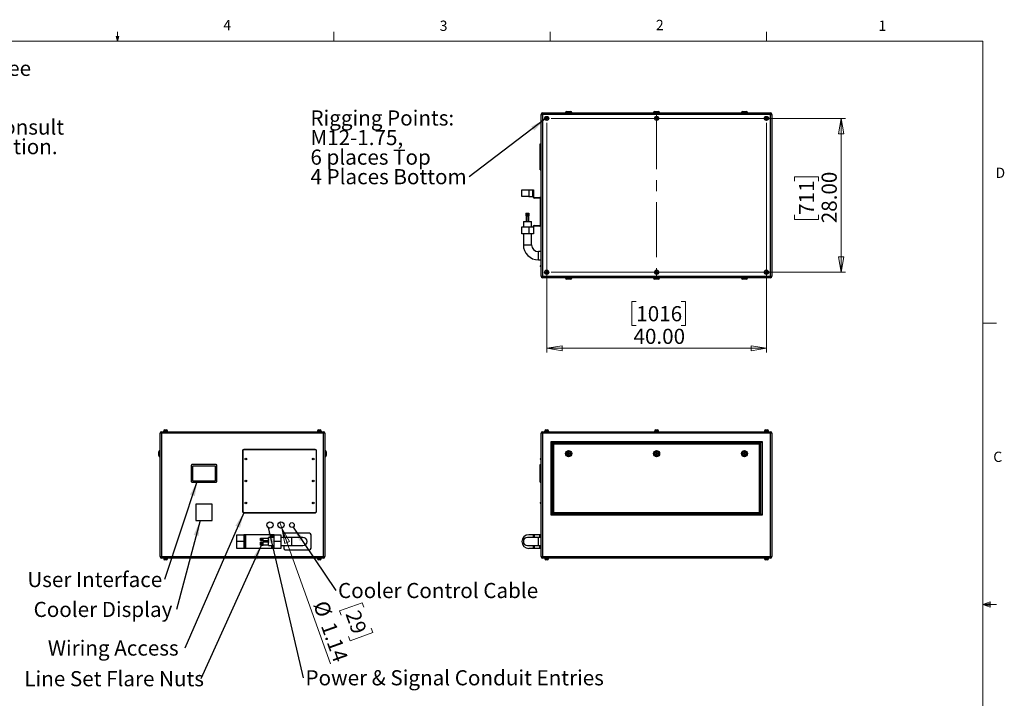
# Model space of a CAD drawing. Units: inches. Extents: x 0.4 to 16.6, y 0.2 to 10.8.
# Drawn here: x 7.6 to 16.6, y 4.7 to 10.8 of the extents above; entities that cross this region are included whole.
import ezdxf

# ---------------------------------------------------------------- set-up
doc = ezdxf.new("R2010")
doc.units = ezdxf.units.IN
doc.header["$MEASUREMENT"] = 0
doc.linetypes.add('CENTERX2', pattern=[0.8, 0.5, -0.1, 0.1, -0.1])
doc.styles.add('SLDTEXTSTYLE0', font='TXT', dxfattribs={"width": 0.75})
doc.dimstyles.new('SLDDIMSTYLE0', dxfattribs={"dimtxt": 0.137795, "dimasz": 0.14, "dimexe": 0, "dimexo": 0.0625, "dimgap": 0.034449, "dimtad": 1, "dimlfac": 20, "dimrnd": 1e-09, "dimzin": 4, "dimdsep": 46, "dimtxsty": 'SLDTEXTSTYLE0', "dimblk1": 'CLOSED', "dimblk2": 'CLOSED', "dimsah": 1, "dimcen": 0.09, "dimadec": 0, "dimazin": 1, "dimtfac": 1, "dimtofl": 0, "dimtmove": 0, "dimatfit": 3, "dimldrblk": 'CLOSED', "dimfxl": 0, "dimfrac": 2, "dimtolj": 1, "dimtzin": 12, "dimarcsym": 0})
doc.dimstyles.new('SLDDIMSTYLE1', dxfattribs={"dimtxt": 0.137795, "dimasz": 0.14, "dimexe": 0, "dimexo": 0.0625, "dimgap": 0.034449, "dimtad": 1, "dimlfac": 20, "dimrnd": 1e-09, "dimzin": 12, "dimdsep": 46, "dimtxsty": 'SLDTEXTSTYLE0', "dimblk1": 'NONE', "dimblk2": 'CLOSED', "dimsah": 1, "dimcen": 0, "dimadec": 0, "dimazin": 3, "dimtfac": 1, "dimtmove": 0, "dimatfit": 3, "dimldrblk": 'NONE', "dimfxl": 0, "dimfrac": 2, "dimtolj": 1, "dimtzin": 12, "dimarcsym": 0})
doc.dimstyles.new('SLDDIMSTYLE2', dxfattribs={"dimtxt": 0.18, "dimasz": 0.14, "dimexe": 0, "dimexo": 0.0625, "dimgap": 0, "dimtad": 0, "dimtih": 1, "dimtoh": 1, "dimdec": 0, "dimrnd": 1e-09, "dimzin": 0, "dimdsep": 46, "dimtxsty": 'Standard', "dimsah": 1, "dimcen": 0.09, "dimadec": 0, "dimazin": 0, "dimtfac": 0.14, "dimtdec": 0, "dimtofl": 0, "dimtmove": 0, "dimatfit": 3, "dimfxl": 0, "dimfrac": 2, "dimtolj": 1, "dimtzin": 0, "dimarcsym": 0})

# ---------------------------------------------------------------- blocks, each defined once
blk = doc.blocks.new('SW_NOTE_0')
at = {"color": 0, "linetype": 'Continuous', "lineweight": 0, "char_height": 0.137795, "attachment_point": 1, "style": 'SLDTEXTSTYLE0'}
for s, insert in [('For single-zone systems, see', (0, 0.1776)), ('ODU drawing 59.ODU.09', (0, -0.0005)), ('For multi-zone systems, consult', (0, -0.3569)), ('Tempest for ODU specification.', (0, -0.5351))]:
    blk.add_mtext(s, dxfattribs=dict(at, insert=insert))
blk = doc.blocks.new('_Closed')
at = {"color": 0, "linetype": 'ByBlock', "lineweight": -2}
for p, q in [((-1, 0.166667), (0, 0)), ((-1, 0.166667), (-1, -0.166667)), ((0, 0), (-1, -0.166667)), ((0, 0), (-1, 0))]:
    blk.add_line(p, q, dxfattribs=at)
blk = doc.blocks.new('_D_3')
at = {"color": 7, "linetype": 'Continuous', "lineweight": 0}
for p, q in [((9.9978, 6.2102), (9.9787, 6.2639)), ((9.9978, 6.2102), (10.4383, 4.9731)), ((10.7282, 5.5284), (10.5221, 5.455)), ((10.7423, 5.4889), (10.7282, 5.5284)), ((10.5221, 5.455), (10.5362, 5.4155)), ((10.8106, 5.297), (10.8247, 5.2575)), ((10.6186, 5.1841), (10.6045, 5.2237)), ((10.8247, 5.2575), (10.6186, 5.1841))]:
    blk.add_line(p, q, dxfattribs=at)
at = {"color": 7, "linetype": 'Continuous', "lineweight": 18, "xscale": 0.14, "yscale": 0.14, "rotation": 109.5989981257558}
blk.add_blockref('_Closed', (9.9978, 6.2102, -0.0875), dxfattribs=at)
at = {"color": 7, "linetype": 'Continuous', "lineweight": 18, "char_height": 0.1378, "attachment_point": 1, "rotation": 289.599, "style": 'SLDTEXTSTYLE0'}
for s, insert in [('%%c', (10.4106, 5.5621)), ('29', (10.7035, 5.4751)), ('1.14', (10.4803, 5.3664))]:
    blk.add_mtext(s, dxfattribs=dict(at, insert=insert))
blk = doc.blocks.new('_None')
blk = doc.blocks.new('SW_NOTE_0_5')
at = {"color": 0, "linetype": 'Continuous', "lineweight": 0, "insert": (-1.2469, 0.0684), "char_height": 0.137795, "attachment_point": 1, "style": 'SLDTEXTSTYLE0'}
blk.add_mtext('User Interface', dxfattribs=at)
blk = doc.blocks.new('SW_NOTE_0_6')
at = {"color": 0, "linetype": 'Continuous', "lineweight": 0, "insert": (-1.3013, 0.0694), "char_height": 0.137795, "attachment_point": 1, "style": 'SLDTEXTSTYLE0'}
blk.add_mtext('Cooler Display', dxfattribs=at)
blk = doc.blocks.new('SW_NOTE_0_7')
at = {"color": 0, "linetype": 'Continuous', "lineweight": 0, "insert": (-1.2467, 0.0692), "char_height": 0.137795, "attachment_point": 1, "style": 'SLDTEXTSTYLE0'}
blk.add_mtext('Wiring Access', dxfattribs=at)
blk = doc.blocks.new('SW_NOTE_0_8')
at = {"color": 0, "linetype": 'Continuous', "lineweight": 0, "insert": (0.0198, 0.0693), "char_height": 0.137795, "attachment_point": 1, "style": 'SLDTEXTSTYLE0'}
blk.add_mtext('Power & Signal Conduit Entries', dxfattribs=at)
blk = doc.blocks.new('SW_NOTE_0_9')
at = {"color": 0, "linetype": 'Continuous', "lineweight": 0, "insert": (-1.605, 0.0696), "char_height": 0.137795, "attachment_point": 1, "style": 'SLDTEXTSTYLE0'}
blk.add_mtext('Line Set Flare Nuts', dxfattribs=at)
blk = doc.blocks.new('SW_NOTE_0_10')
at = {"color": 0, "linetype": 'Continuous', "lineweight": 0, "insert": (0.0211, 0.0688), "char_height": 0.137795, "attachment_point": 1, "style": 'SLDTEXTSTYLE0'}
blk.add_mtext('Cooler Control Cable', dxfattribs=at)
blk = doc.blocks.new('_D_4')
at = {"color": 7, "linetype": 'Continuous', "lineweight": 0}
for p, q in [((12.4463, 9.9388), (15.1262, 9.9388)), ((15.0869, 9.9388), (15.0869, 8.5388)), ((14.6619, 9.3665), (14.6619, 9.4085)), ((14.6619, 9.4085), (14.8807, 9.4085)), ((14.8807, 9.4085), (14.8807, 9.3665)), ((14.6619, 9.0611), (14.6619, 9.0191)), ((14.8807, 9.0191), (14.8807, 9.0611)), ((14.6619, 9.0191), (14.8807, 9.0191)), ((12.4463, 8.5388), (15.1262, 8.5388))]:
    blk.add_line(p, q, dxfattribs=at)
at = {"color": 7, "linetype": 'Continuous', "lineweight": 18, "xscale": 0.14, "yscale": 0.14}
for p, rotation in [((15.0869, 9.9388), 89.9999999999998), ((15.0869, 8.5388), 269.9999999999998)]:
    blk.add_blockref('_Closed', p, dxfattribs=dict(at, rotation=rotation))
at = {"color": 7, "linetype": 'Continuous', "lineweight": 18, "char_height": 0.1378, "attachment_point": 1, "rotation": 90, "style": 'SLDTEXTSTYLE0'}
for s, insert in [('28.00', (14.9092, 8.9847)), ('711', (14.7031, 9.0611))]:
    blk.add_mtext(s, dxfattribs=dict(at, insert=insert))
blk = doc.blocks.new('_D_5')
at = {"color": 7, "linetype": 'Continuous', "lineweight": 0}
for p, q in [((12.4069, 9.8995), (12.4069, 7.807)), ((14.4069, 9.8995), (14.4069, 7.807)), ((13.2224, 8.2713), (13.1805, 8.2713)), ((13.1805, 8.2713), (13.1805, 8.0526)), ((13.6297, 8.2713), (13.6717, 8.2713)), ((13.6717, 8.2713), (13.6717, 8.0526)), ((13.1805, 8.0526), (13.2224, 8.0526)), ((13.6717, 8.0526), (13.6297, 8.0526)), ((12.4069, 7.8464), (14.4069, 7.8464))]:
    blk.add_line(p, q, dxfattribs=at)
at = {"color": 7, "linetype": 'Continuous', "lineweight": 18, "xscale": 0.14, "yscale": 0.14}
for p, rotation in [((12.4069, 7.8464), 179.9999999999998), ((14.4069, 7.8464), 359.9999999999998)]:
    blk.add_blockref('_Closed', p, dxfattribs=dict(at, rotation=rotation))
at = {"color": 7, "linetype": 'Continuous', "lineweight": 18, "char_height": 0.1378, "attachment_point": 1, "style": 'SLDTEXTSTYLE0'}
for s, insert in [('1016', (13.2224, 8.2302)), ('40.00', (13.197, 8.024))]:
    blk.add_mtext(s, dxfattribs=dict(at, insert=insert))
blk = doc.blocks.new('SW_NOTE_0_11')
at = {"color": 0, "linetype": 'Continuous', "lineweight": 0, "attachment_point": 1, "style": 'SLDTEXTSTYLE0'}
for s, insert, char_height in [('Rigging Points:', (-1.4452, 0.6037), 0.137795), ('M12-1.75,', (-1.4452, 0.4255), 0.1378), ('6 places Top', (-1.4452, 0.2473), 0.137795), ('4 Places Bottom', (-1.4452, 0.0692), 0.137795)]:
    blk.add_mtext(s, dxfattribs=dict(at, insert=insert, char_height=char_height))

msp = doc.modelspace()

# ---------------------------------------------------------------- linework, layer by layer
at = {"color": 7, "linetype": 'Continuous', "lineweight": 18}
for p, q in [((8.501, 10.64207), (8.48775, 10.68401)), ((8.51356, 10.68401), (8.48775, 10.68401)), ((8.49396, 10.68401), (8.501, 10.64207)), ((8.501, 10.64207), (8.501, 10.72687)), ((8.501, 10.64207), (8.51356, 10.68401)), ((8.50591, 10.68401), (8.501, 10.64207)), ((10.46975, 10.64207), (10.46975, 10.72687)), ((12.4385, 10.64207), (12.4385, 10.72687)), ((14.40725, 10.64207), (14.40725, 10.72687)), ((0.62625, 10.64207), (16.37625, 10.64207)), ((16.37625, 0.39207), (16.37625, 10.64207)), ((16.37625, 8.07529), (16.50125, 8.07529)), ((16.37625, 5.51279), (16.44343, 5.5368)), ((16.37625, 5.51279), (16.44343, 5.52183)), ((16.37625, 5.51279), (16.50125, 5.51279)), ((16.37625, 5.51279), (16.44343, 5.49021)), ((16.37625, 5.51279), (16.44343, 5.50248)), ((16.44343, 5.5368), (16.44343, 5.49021))]:
    msp.add_line(p, q, dxfattribs=at)
at = {"color": 7, "linetype": 'Continuous', "lineweight": 25}
for p, q in [((12.35694, 9.97554), (12.37024, 9.97554)), ((12.35694, 8.50214), (12.35694, 9.97554)), ((12.37024, 9.98884), (12.37024, 9.97554)), ((12.37024, 9.98884), (14.44364, 9.98884)), ((14.44364, 9.97554), (12.37024, 9.97554)), ((12.37024, 9.97554), (12.37024, 8.50214)), ((12.57944, 9.99134), (12.57944, 9.98884)), ((12.58944, 10.00134), (12.62444, 10.00134)), ((12.63444, 9.98884), (12.63444, 9.99134)), ((13.37944, 9.99134), (13.37944, 9.98884)), ((13.38944, 10.00134), (13.42444, 10.00134)), ((13.43444, 9.98884), (13.43444, 9.99134)), ((14.17944, 9.99134), (14.17944, 9.98884)), ((14.18944, 10.00134), (14.22444, 10.00134)), ((14.23444, 9.98884), (14.23444, 9.99134)), ((14.44364, 9.98884), (14.44364, 9.97554)), ((14.44364, 9.97554), (14.45694, 9.97554)), ((14.44364, 8.50214), (14.44364, 9.97554)), ((14.45694, 9.97554), (14.45694, 8.50214)), ((12.40694, 9.94566), (12.40103, 9.94225)), ((12.40103, 9.94225), (12.40103, 9.93543)), ((12.40103, 9.93543), (12.40694, 9.93202)), ((12.41284, 9.94225), (12.40694, 9.94566)), ((12.40694, 9.93202), (12.41284, 9.93543)), ((12.41284, 9.93543), (12.41284, 9.94225)), ((13.40694, 9.94566), (13.40103, 9.94225)), ((13.40103, 9.94225), (13.40103, 9.93543)), ((13.40103, 9.93543), (13.40694, 9.93202)), ((13.41284, 9.94225), (13.40694, 9.94566)), ((13.40694, 9.93202), (13.41284, 9.93543)), ((13.41284, 9.93543), (13.41284, 9.94225)), ((14.40694, 9.94566), (14.40103, 9.94225)), ((14.40103, 9.94225), (14.40103, 9.93543)), ((14.40103, 9.93543), (14.40694, 9.93202)), ((14.41284, 9.94225), (14.40694, 9.94566)), ((14.40694, 9.93202), (14.41284, 9.93543)), ((14.41284, 9.93543), (14.41284, 9.94225)), ((12.34694, 9.70634), (12.35694, 9.70634)), ((12.34694, 9.69884), (12.34694, 9.70634)), ((12.34694, 9.69884), (12.35694, 9.69884)), ((12.34694, 9.47884), (12.34694, 9.69884)), ((12.34694, 9.47884), (12.35694, 9.47884)), ((12.34694, 9.47134), (12.34694, 9.47884)), ((12.34694, 9.47134), (12.35694, 9.47134)), ((12.18194, 9.22684), (12.18194, 9.28884)), ((12.18194, 9.28884), (12.24444, 9.28884)), ((12.24444, 9.28884), (12.24444, 9.22684)), ((12.24444, 9.28884), (12.28194, 9.28884)), ((12.28194, 9.22684), (12.28194, 9.28884)), ((12.28194, 9.28884), (12.28819, 9.28884)), ((12.28819, 9.28884), (12.28819, 9.22709)), ((12.24444, 9.22684), (12.18194, 9.22684)), ((12.24444, 9.22684), (12.28194, 9.22684)), ((12.34369, 9.21384), (12.29494, 9.21384)), ((12.29519, 9.22009), (12.34394, 9.22009)), ((12.34944, 9.20472), (12.34944, 9.21046)), ((12.35069, 8.97084), (12.35069, 9.20141)), ((12.35694, 9.21546), (12.35444, 9.21546)), ((12.35444, 9.19972), (12.35694, 9.19972)), ((12.21794, 9.07584), (12.21794, 9.05084)), ((12.21794, 9.07584), (12.2215, 9.07584)), ((12.21794, 9.05084), (12.21991, 9.05084)), ((12.21944, 9.05084), (12.21944, 9.00084)), ((12.21991, 9.05084), (12.2215, 9.05084)), ((12.2215, 9.07584), (12.2215, 9.05084)), ((12.2215, 9.07584), (12.22424, 9.07584)), ((12.2215, 9.05084), (12.22287, 9.05084)), ((12.22256, 9.05084), (12.22256, 9.00084)), ((12.22287, 9.05084), (12.22424, 9.05084)), ((12.22424, 9.07584), (12.22424, 9.05084)), ((12.22424, 9.07584), (12.23468, 9.07584)), ((12.22424, 9.05084), (12.22946, 9.05084)), ((12.22946, 9.05084), (12.23468, 9.05084)), ((12.23468, 9.07584), (12.23468, 9.05084)), ((12.23468, 9.07584), (12.24238, 9.07584)), ((12.23468, 9.05084), (12.23853, 9.05084)), ((12.23853, 9.05084), (12.24238, 9.05084)), ((12.24131, 9.00084), (12.24131, 9.05084)), ((12.24238, 9.07584), (12.24238, 9.05084)), ((12.24238, 9.07584), (12.24593, 9.07584)), ((12.24238, 9.05084), (12.24593, 9.05084)), ((12.24444, 9.00084), (12.24444, 9.05084)), ((12.24593, 9.07584), (12.24593, 9.05084)), ((12.19444, 9.00084), (12.19444, 8.95084)), ((12.19444, 9.00084), (12.26944, 9.00084)), ((12.26944, 8.95084), (12.26944, 9.00084)), ((12.29494, 8.96384), (12.34369, 8.96384)), ((12.18194, 8.88884), (12.18194, 8.95084)), ((12.18194, 8.95084), (12.24444, 8.95084)), ((12.24444, 8.88884), (12.18194, 8.88884)), ((12.19444, 8.88884), (12.19444, 8.78884)), ((12.24444, 8.95084), (12.24444, 8.88884)), ((12.24444, 8.95084), (12.28194, 8.95084)), ((12.28819, 8.88884), (12.24444, 8.88884)), ((12.26944, 8.78884), (12.26944, 8.88884)), ((12.28819, 8.95059), (12.28819, 8.88884)), ((12.34394, 8.95759), (12.29519, 8.95759)), ((12.35694, 8.72634), (12.33194, 8.72634)), ((12.33194, 8.65134), (12.35694, 8.65134)), ((12.35694, 8.60296), (12.35444, 8.60296)), ((12.34944, 8.59222), (12.34944, 8.59796)), ((12.35444, 8.58722), (12.35694, 8.58722)), ((12.40694, 8.54566), (12.40103, 8.54225)), ((12.40103, 8.54225), (12.40103, 8.53543)), ((12.40103, 8.53543), (12.40694, 8.53202)), ((12.41284, 8.54225), (12.40694, 8.54566)), ((12.40694, 8.53202), (12.41284, 8.53543)), ((12.41284, 8.53543), (12.41284, 8.54225)), ((13.40694, 8.54566), (13.40103, 8.54225)), ((13.40103, 8.54225), (13.40103, 8.53543)), ((13.40103, 8.53543), (13.40694, 8.53202)), ((13.41284, 8.54225), (13.40694, 8.54566)), ((13.40694, 8.53202), (13.41284, 8.53543)), ((13.41284, 8.53543), (13.41284, 8.54225)), ((14.40694, 8.54566), (14.40103, 8.54225)), ((14.40103, 8.54225), (14.40103, 8.53543)), ((14.40103, 8.53543), (14.40694, 8.53202)), ((14.41284, 8.54225), (14.40694, 8.54566)), ((14.40694, 8.53202), (14.41284, 8.53543)), ((14.41284, 8.53543), (14.41284, 8.54225)), ((12.35694, 8.50214), (12.37024, 8.50214)), ((12.37024, 8.50214), (14.44364, 8.50214)), ((12.37024, 8.50214), (12.37024, 8.48884)), ((14.44364, 8.48884), (12.37024, 8.48884)), ((12.57944, 8.48884), (12.57944, 8.48634)), ((12.62444, 8.47634), (12.58944, 8.47634)), ((12.63444, 8.48634), (12.63444, 8.48884)), ((13.37944, 8.48884), (13.37944, 8.48634)), ((13.42444, 8.47634), (13.38944, 8.47634)), ((13.43444, 8.48634), (13.43444, 8.48884)), ((14.17944, 8.48884), (14.17944, 8.48634)), ((14.22444, 8.47634), (14.18944, 8.47634)), ((14.23444, 8.48634), (14.23444, 8.48884)), ((14.44364, 8.50214), (14.45694, 8.50214)), ((14.44364, 8.50214), (14.44364, 8.48884)), ((8.90156, 7.07374), (8.90156, 7.08704)), ((8.90156, 7.08704), (10.37496, 7.08704)), ((8.91956, 7.09154), (8.91956, 7.08704)), ((8.91956, 7.09154), (8.95696, 7.09154)), ((8.92104, 7.09404), (8.92104, 7.09154)), ((8.93104, 7.10404), (8.94549, 7.10404)), ((8.95549, 7.09154), (8.95549, 7.09404)), ((8.95696, 7.08704), (8.95696, 7.09154)), ((10.31956, 7.09154), (10.31956, 7.08704)), ((10.31956, 7.09154), (10.35696, 7.09154)), ((10.32104, 7.09404), (10.32104, 7.09154)), ((10.33104, 7.10404), (10.34549, 7.10404)), ((10.35549, 7.09154), (10.35549, 7.09404)), ((10.35696, 7.08704), (10.35696, 7.09154)), ((10.37496, 7.07374), (10.37496, 7.08704)), ((12.37024, 7.08704), (14.44364, 7.08704)), ((12.37024, 7.08704), (12.37024, 7.07374)), ((12.38823, 7.09154), (12.38823, 7.08704)), ((12.38823, 7.09154), (12.42564, 7.09154)), ((12.38971, 7.09404), (12.38971, 7.09154)), ((12.39971, 7.10404), (12.41416, 7.10404)), ((12.42416, 7.09154), (12.42416, 7.09404)), ((12.42564, 7.08704), (12.42564, 7.09154)), ((13.38823, 7.09154), (13.38823, 7.08704)), ((13.38823, 7.09154), (13.42564, 7.09154)), ((13.38971, 7.09404), (13.38971, 7.09154)), ((13.39971, 7.10404), (13.41416, 7.10404)), ((13.42416, 7.09154), (13.42416, 7.09404)), ((13.42564, 7.08704), (13.42564, 7.09154)), ((14.38823, 7.09154), (14.38823, 7.08704)), ((14.38823, 7.09154), (14.42564, 7.09154)), ((14.38971, 7.09404), (14.38971, 7.09154)), ((14.39971, 7.10404), (14.41416, 7.10404)), ((14.42416, 7.09154), (14.42416, 7.09404)), ((14.42564, 7.08704), (14.42564, 7.09154)), ((14.44364, 7.08704), (14.44364, 7.07374)), ((8.90156, 7.07374), (8.88826, 7.07374)), ((8.88826, 5.95034), (8.88826, 7.07374)), ((10.37496, 7.07374), (8.90156, 7.07374)), ((8.90156, 7.07374), (8.90156, 5.95034)), ((10.37496, 5.95034), (10.37496, 7.07374)), ((10.38826, 7.07374), (10.37496, 7.07374)), ((10.38826, 7.07374), (10.38826, 5.95034)), ((12.37024, 7.07374), (12.35694, 7.07374)), ((12.35694, 5.95034), (12.35694, 7.07374)), ((14.44364, 7.07374), (12.37024, 7.07374)), ((12.37024, 7.07374), (12.37024, 5.95034)), ((12.44694, 6.99704), (14.36694, 6.99704)), ((12.44694, 6.32704), (12.44694, 6.99704)), ((12.45694, 6.98704), (12.44694, 6.99704)), ((14.36694, 6.99704), (14.35694, 6.98704)), ((14.36694, 6.99704), (14.36694, 6.32704)), ((14.44364, 5.95034), (14.44364, 7.07374)), ((14.45694, 7.07374), (14.44364, 7.07374)), ((14.45694, 7.07374), (14.45694, 5.95034)), ((8.87576, 6.88704), (8.87576, 6.90454)), ((8.88826, 6.91454), (8.88576, 6.91454)), ((9.63826, 6.91204), (9.63826, 6.36204)), ((9.64076, 6.91204), (9.64076, 6.36204)), ((10.30076, 6.92454), (9.65076, 6.92454)), ((10.30076, 6.92204), (9.65076, 6.92204)), ((10.31076, 6.36204), (10.31076, 6.91204)), ((10.31326, 6.36204), (10.31326, 6.91204)), ((10.39076, 6.91454), (10.38826, 6.91454)), ((10.40076, 6.90454), (10.40076, 6.86954)), ((14.35694, 6.98704), (12.45694, 6.98704)), ((12.45694, 6.98704), (12.45694, 6.33704)), ((12.45994, 6.98404), (14.35394, 6.98404)), ((12.46994, 6.97404), (12.45994, 6.98404)), ((12.45994, 6.34004), (12.45994, 6.98404)), ((14.34394, 6.97404), (12.46994, 6.97404)), ((12.46994, 6.97404), (12.46994, 6.35004)), ((14.35394, 6.98404), (14.34394, 6.97404)), ((14.34394, 6.35004), (14.34394, 6.97404)), ((14.35394, 6.98404), (14.35394, 6.34004)), ((14.35694, 6.33704), (14.35694, 6.98704)), ((8.87576, 6.86954), (8.87576, 6.88704)), ((8.88576, 6.85954), (8.88826, 6.85954)), ((10.38826, 6.85954), (10.39076, 6.85954)), ((12.34944, 6.83542), (12.34944, 6.84117)), ((12.35694, 6.84617), (12.35444, 6.84617)), ((12.35444, 6.83042), (12.35694, 6.83042)), ((12.59784, 6.88704), (12.60239, 6.89492)), ((12.60239, 6.87917), (12.59784, 6.88704)), ((12.60239, 6.89492), (12.61148, 6.89492)), ((12.61148, 6.87917), (12.60239, 6.87917)), ((12.61148, 6.89492), (12.61603, 6.88704)), ((12.61603, 6.88704), (12.61148, 6.87917)), ((13.39784, 6.88704), (13.40239, 6.89492)), ((13.40239, 6.87917), (13.39784, 6.88704)), ((13.40239, 6.89492), (13.41148, 6.89492)), ((13.41148, 6.87917), (13.40239, 6.87917)), ((13.41148, 6.89492), (13.41603, 6.88704)), ((13.41603, 6.88704), (13.41148, 6.87917)), ((14.19784, 6.88704), (14.20239, 6.89492)), ((14.20239, 6.87917), (14.19784, 6.88704)), ((14.20239, 6.89492), (14.21148, 6.89492)), ((14.21148, 6.87917), (14.20239, 6.87917)), ((14.21148, 6.89492), (14.21603, 6.88704)), ((14.21603, 6.88704), (14.21148, 6.87917)), ((9.17076, 6.77954), (9.17076, 6.63454)), ((9.39826, 6.78704), (9.17826, 6.78704)), ((9.18326, 6.77204), (9.18326, 6.64204)), ((9.39076, 6.77454), (9.18576, 6.77454)), ((9.39326, 6.64204), (9.39326, 6.77204)), ((9.40576, 6.63454), (9.40576, 6.77954)), ((12.34694, 6.77954), (12.34694, 6.78704)), ((12.34694, 6.78704), (12.35694, 6.78704)), ((12.34694, 6.63454), (12.34694, 6.77954)), ((12.34694, 6.77954), (12.35694, 6.77954)), ((9.18576, 6.63954), (9.39076, 6.63954)), ((12.34694, 6.62704), (12.34694, 6.63454)), ((12.34944, 6.63542), (12.34944, 6.64117)), ((12.35694, 6.64617), (12.35444, 6.64617)), ((9.17826, 6.62704), (9.39826, 6.62704)), ((12.34694, 6.62704), (12.35694, 6.62704)), ((12.35444, 6.63042), (12.35694, 6.63042)), ((9.21326, 6.42704), (9.21326, 6.27704)), ((9.36326, 6.42704), (9.21326, 6.42704)), ((9.36326, 6.27704), (9.36326, 6.42704)), ((12.34944, 6.43542), (12.34944, 6.44117)), ((12.35694, 6.44617), (12.35444, 6.44617)), ((12.35444, 6.43042), (12.35694, 6.43042)), ((9.21326, 6.27704), (9.36326, 6.27704)), ((9.65076, 6.35204), (10.30076, 6.35204)), ((9.65076, 6.34954), (10.30076, 6.34954)), ((12.45694, 6.33704), (12.44694, 6.32704)), ((14.36694, 6.32704), (12.44694, 6.32704)), ((12.45694, 6.33704), (14.35694, 6.33704)), ((12.46994, 6.35004), (12.45994, 6.34004)), ((14.35394, 6.34004), (12.45994, 6.34004)), ((12.46994, 6.35004), (14.34394, 6.35004)), ((14.35394, 6.34004), (14.34394, 6.35004)), ((14.36694, 6.32704), (14.35694, 6.33704)), ((9.58826, 6.08704), (9.58826, 6.14954)), ((9.58826, 6.14954), (9.65026, 6.14954)), ((9.65026, 6.14954), (9.65026, 6.08704)), ((9.66326, 6.14954), (9.65026, 6.14954)), ((9.66326, 6.02454), (9.66326, 6.14954)), ((9.67026, 6.14954), (9.66326, 6.14954)), ((9.67026, 6.02454), (9.67026, 6.14954)), ((9.90626, 6.14954), (9.67026, 6.14954)), ((9.80126, 6.11627), (9.82626, 6.11627)), ((9.80126, 6.1134), (9.80126, 6.11627)), ((9.80126, 6.10293), (9.80126, 6.1134)), ((9.80126, 6.1134), (9.82626, 6.1134)), ((9.80126, 6.10293), (9.82626, 6.10293)), ((9.80126, 6.09532), (9.80126, 6.10293)), ((9.80126, 6.09532), (9.82626, 6.09532)), ((9.82626, 6.11484), (9.82626, 6.11627)), ((9.87626, 6.11517), (9.82626, 6.11517)), ((9.82626, 6.1134), (9.82626, 6.11484)), ((9.82626, 6.10817), (9.82626, 6.1134)), ((9.82626, 6.10293), (9.82626, 6.10817)), ((9.82626, 6.09913), (9.82626, 6.10293)), ((9.82626, 6.09532), (9.82626, 6.09913)), ((9.82626, 6.09642), (9.87626, 6.09642)), ((9.92626, 6.12454), (9.87626, 6.12454)), ((9.87626, 6.08704), (9.87626, 6.12454)), ((9.91326, 6.14954), (9.90626, 6.14954)), ((9.91326, 6.12454), (9.91326, 6.14954)), ((9.92626, 6.14954), (9.91326, 6.14954)), ((9.92626, 6.08704), (9.92626, 6.14954)), ((9.92626, 6.14954), (9.98826, 6.14954)), ((9.98826, 6.14954), (9.98826, 6.08704)), ((10.08826, 6.12454), (9.98826, 6.12454)), ((10.01326, 6.14704), (10.01326, 6.12454)), ((10.24826, 6.16204), (10.02826, 6.16204)), ((10.18826, 6.12454), (10.08826, 6.12454)), ((10.26326, 6.02704), (10.26326, 6.14704)), ((12.33194, 6.12454), (12.23194, 6.12454)), ((12.28819, 6.14954), (12.24444, 6.14954)), ((12.28819, 6.12454), (12.28819, 6.14954)), ((12.29519, 6.14954), (12.28819, 6.14954)), ((12.34394, 6.14954), (12.29519, 6.14954)), ((12.35694, 6.12454), (12.33194, 6.12454)), ((12.35694, 6.14954), (12.34394, 6.14954)), ((9.65026, 6.08704), (9.58826, 6.08704)), ((9.58826, 6.02454), (9.58826, 6.08704)), ((9.65026, 6.02454), (9.58826, 6.02454)), ((9.65026, 6.08704), (9.65026, 6.02454)), ((9.66326, 6.02454), (9.65026, 6.02454)), ((9.67026, 6.02454), (9.66326, 6.02454)), ((9.90626, 6.02454), (9.67026, 6.02454)), ((9.80126, 6.08219), (9.82626, 6.08219)), ((9.80126, 6.07864), (9.80126, 6.08219)), ((9.80126, 6.06475), (9.80126, 6.07864)), ((9.80126, 6.07864), (9.82626, 6.07864)), ((9.80126, 6.0544), (9.80126, 6.06475)), ((9.80126, 6.06475), (9.82626, 6.06475)), ((9.80126, 6.0544), (9.82626, 6.0544)), ((9.82626, 6.08041), (9.82626, 6.08219)), ((9.87626, 6.08079), (9.82626, 6.08079)), ((9.82626, 6.07864), (9.82626, 6.08041)), ((9.82626, 6.07169), (9.82626, 6.07864)), ((9.82626, 6.06475), (9.82626, 6.07169)), ((9.82626, 6.05958), (9.82626, 6.06475)), ((9.82626, 6.0544), (9.82626, 6.05958)), ((9.82626, 6.05579), (9.87626, 6.05579)), ((9.87626, 6.04954), (9.87626, 6.08704)), ((9.87626, 6.04954), (9.92626, 6.04954)), ((9.91326, 6.02454), (9.90626, 6.02454)), ((9.91326, 6.02454), (9.91326, 6.04954)), ((9.92626, 6.02454), (9.91326, 6.02454)), ((9.98826, 6.08704), (9.92626, 6.08704)), ((9.92626, 6.02454), (9.92626, 6.08704)), ((9.98826, 6.02454), (9.92626, 6.02454)), ((9.98826, 6.08704), (9.98826, 6.02454)), ((9.98826, 6.04954), (10.08826, 6.04954)), ((10.01326, 6.04954), (10.01326, 6.02704)), ((10.02826, 6.01204), (10.24826, 6.01204)), ((10.08826, 6.04954), (10.18826, 6.04954)), ((12.23194, 6.04954), (12.33194, 6.04954)), ((12.28819, 6.02454), (12.24444, 6.02454)), ((12.28819, 6.02454), (12.28819, 6.04954)), ((12.29519, 6.02454), (12.28819, 6.02454)), ((12.34394, 6.02454), (12.29519, 6.02454)), ((12.33194, 6.04954), (12.35694, 6.04954)), ((12.35694, 6.02454), (12.34394, 6.02454)), ((8.88826, 5.95034), (8.90156, 5.95034)), ((8.90156, 5.93704), (8.90156, 5.95034)), ((8.90156, 5.95034), (10.37496, 5.95034)), ((10.37496, 5.93704), (8.90156, 5.93704)), ((8.91956, 5.93704), (8.91956, 5.93254)), ((8.91956, 5.93254), (8.95696, 5.93254)), ((8.92104, 5.93254), (8.92104, 5.93004)), ((8.93826, 5.92004), (8.93104, 5.92004)), ((8.94549, 5.92004), (8.93826, 5.92004)), ((8.95549, 5.93004), (8.95549, 5.93254)), ((8.95696, 5.93254), (8.95696, 5.93704)), ((10.31956, 5.93704), (10.31956, 5.93254)), ((10.31956, 5.93254), (10.35696, 5.93254)), ((10.32104, 5.93254), (10.32104, 5.93004)), ((10.33826, 5.92004), (10.33104, 5.92004)), ((10.34549, 5.92004), (10.33826, 5.92004)), ((10.35549, 5.93004), (10.35549, 5.93254)), ((10.35696, 5.93254), (10.35696, 5.93704)), ((10.37496, 5.93704), (10.37496, 5.95034)), ((10.37496, 5.95034), (10.38826, 5.95034)), ((12.35694, 5.95034), (12.37024, 5.95034)), ((12.37024, 5.95034), (14.44364, 5.95034)), ((12.37024, 5.95034), (12.37024, 5.93704)), ((14.44364, 5.93704), (12.37024, 5.93704)), ((12.38823, 5.93704), (12.38823, 5.93254)), ((12.38823, 5.93254), (12.42564, 5.93254)), ((12.38971, 5.93254), (12.38971, 5.93004)), ((12.41416, 5.92004), (12.39971, 5.92004)), ((12.42416, 5.93004), (12.42416, 5.93254)), ((12.42564, 5.93254), (12.42564, 5.93704)), ((14.38823, 5.93704), (14.38823, 5.93254)), ((14.38823, 5.93254), (14.42564, 5.93254)), ((14.38971, 5.93254), (14.38971, 5.93004)), ((14.41416, 5.92004), (14.39971, 5.92004)), ((14.42416, 5.93004), (14.42416, 5.93254)), ((14.42564, 5.93254), (14.42564, 5.93704)), ((14.44364, 5.95034), (14.44364, 5.93704)), ((14.44364, 5.95034), (14.45694, 5.95034))]:
    msp.add_line(p, q, dxfattribs=at)
at = {"color": 8, "linetype": 'Continuous', "lineweight": 25}
for p, q in [((12.63444, 9.99134), (12.57944, 9.99134)), ((13.43444, 9.99134), (13.37944, 9.99134)), ((14.23444, 9.99134), (14.17944, 9.99134)), ((12.35444, 9.21546), (12.35444, 9.19972)), ((12.19444, 8.78884), (12.26944, 8.78884)), ((12.33194, 8.65134), (12.33194, 8.72634)), ((12.35444, 8.60296), (12.35444, 8.58722)), ((12.57944, 8.48634), (12.63444, 8.48634)), ((13.37944, 8.48634), (13.43444, 8.48634)), ((14.17944, 8.48634), (14.23444, 8.48634)), ((8.95549, 7.09404), (8.92104, 7.09404)), ((10.35549, 7.09404), (10.32104, 7.09404)), ((12.42416, 7.09404), (12.38971, 7.09404)), ((13.42416, 7.09404), (13.38971, 7.09404)), ((14.42416, 7.09404), (14.38971, 7.09404)), ((8.88576, 6.91454), (8.88576, 6.88704)), ((10.39076, 6.85954), (10.39076, 6.91454)), ((8.88576, 6.88704), (8.88576, 6.85954)), ((12.35444, 6.84617), (12.35444, 6.83042)), ((12.34694, 6.63454), (12.34951, 6.63454)), ((12.35444, 6.64617), (12.35444, 6.63042)), ((12.35444, 6.44617), (12.35444, 6.43042)), ((9.90626, 6.12454), (9.90626, 6.14954)), ((10.08826, 6.08704), (10.08826, 6.12454)), ((12.29519, 6.12454), (12.29519, 6.14954)), ((12.33194, 6.08704), (12.33194, 6.12454)), ((12.34394, 6.12454), (12.34394, 6.14954)), ((9.90626, 6.02454), (9.90626, 6.04954)), ((10.08826, 6.04954), (10.08826, 6.08704)), ((12.29519, 6.02454), (12.29519, 6.04954)), ((12.33194, 6.04954), (12.33194, 6.08704)), ((12.34394, 6.02454), (12.34394, 6.04954)), ((8.92104, 5.93004), (8.93826, 5.93004)), ((8.93826, 5.93004), (8.95549, 5.93004)), ((10.32104, 5.93004), (10.33826, 5.93004)), ((10.33826, 5.93004), (10.35549, 5.93004)), ((12.38971, 5.93004), (12.42416, 5.93004)), ((14.38971, 5.93004), (14.42416, 5.93004))]:
    msp.add_line(p, q, dxfattribs=at)
at = {"color": 7, "linetype": 'CENTERX2', "lineweight": 18}
msp.add_line((13.40694, 9.97554), (13.40694, 8.3937), dxfattribs=at)
at = {"color": 7, "linetype": 'Continuous', "lineweight": 25}
for centre, radius in [((12.40694, 9.93884), 0.0187), ((12.40694, 9.93884), 0.01722), ((13.40694, 9.93884), 0.0187), ((13.40694, 9.93884), 0.01722), ((14.40694, 9.93884), 0.0187), ((14.40694, 9.93884), 0.01722), ((12.40694, 9.93884), 0.00722), ((13.40694, 9.93884), 0.00722), ((14.40694, 9.93884), 0.00722), ((12.40694, 8.53884), 0.0187), ((12.40694, 8.53884), 0.01722), ((12.40694, 8.53884), 0.00722), ((13.40694, 8.53884), 0.0187), ((13.40694, 8.53884), 0.01722), ((13.40694, 8.53884), 0.00722), ((14.40694, 8.53884), 0.0187), ((14.40694, 8.53884), 0.01722), ((14.40694, 8.53884), 0.00722), ((12.60694, 6.88704), 0.0275), ((12.60694, 6.88704), 0.0175), ((13.40694, 6.88704), 0.0275), ((13.40694, 6.88704), 0.0175), ((14.20694, 6.88704), 0.0275), ((14.20694, 6.88704), 0.0175), ((9.66951, 6.83829), 0.00787), ((9.66951, 6.83829), 0.00287), ((10.28201, 6.83829), 0.00787), ((10.28201, 6.83829), 0.00287), ((12.60694, 6.88704), 0.0025), ((13.40694, 6.88704), 0.0025), ((14.20694, 6.88704), 0.0025), ((9.66951, 6.63829), 0.00787), ((9.66951, 6.63829), 0.00287), ((10.28201, 6.63829), 0.00787), ((10.28201, 6.63829), 0.00287), ((9.66951, 6.43829), 0.00787), ((9.66951, 6.43829), 0.00287), ((10.28201, 6.43829), 0.00787), ((10.28201, 6.43829), 0.00287), ((9.88826, 6.23704), 0.02854), ((9.98826, 6.23704), 0.02854), ((10.08826, 6.23704), 0.02187)]:
    msp.add_circle(centre, radius, dxfattribs=at)
for centre, radius, start, end in [((12.37024, 9.97554), 0.0133, 90, 180), ((12.58944, 9.99134), 0.01, 90, 180), ((12.62444, 9.99134), 0.01, 0, 90), ((13.38944, 9.99134), 0.01, 90, 180), ((13.42444, 9.99134), 0.01, 0, 90), ((14.18944, 9.99134), 0.01, 90, 180), ((14.22444, 9.99134), 0.01, 0, 90), ((14.44364, 9.97554), 0.0133, 0, 90), ((12.29494, 9.22684), 0.013, 180, 270), ((12.29519, 9.22709), 0.007, 180, 270), ((12.34369, 9.20684), 0.007, 34.59512, 90), ((12.34394, 9.20709), 0.013, 39.938705, 90), ((12.35444, 9.21046), 0.005, 90, 180), ((12.35444, 9.20472), 0.005, 180, 270), ((12.29494, 8.95084), 0.013, 90, 180), ((12.34369, 8.97084), 0.007, 270, 0), ((12.34394, 8.97059), 0.013, 270, 0), ((12.29519, 8.95059), 0.007, 90, 180), ((12.33194, 8.78884), 0.1375, 180, 270), ((12.33194, 8.78884), 0.0625, 180, 270), ((12.35444, 8.59796), 0.005, 90, 180), ((12.35444, 8.59222), 0.005, 180, 270), ((12.37024, 8.50214), 0.0133, 180, 270), ((12.58944, 8.48634), 0.01, 180, 270), ((12.62444, 8.48634), 0.01, 270, 0), ((13.38944, 8.48634), 0.01, 180, 270), ((13.42444, 8.48634), 0.01, 270, 0), ((14.18944, 8.48634), 0.01, 180, 270), ((14.22444, 8.48634), 0.01, 270, 0), ((14.44364, 8.50214), 0.0133, 270, 0), ((8.90156, 7.07374), 0.0133, 90, 180), ((8.93104, 7.09404), 0.01, 90, 180), ((8.94549, 7.09404), 0.01, 0, 90), ((10.33104, 7.09404), 0.01, 90, 180), ((10.34549, 7.09404), 0.01, 0, 90), ((10.37496, 7.07374), 0.0133, 0, 90), ((12.37024, 7.07374), 0.0133, 90, 180), ((12.39971, 7.09404), 0.01, 90, 180), ((12.41416, 7.09404), 0.01, 0, 90), ((13.39971, 7.09404), 0.01, 90, 180), ((13.41416, 7.09404), 0.01, 0, 90), ((14.39971, 7.09404), 0.01, 90, 180), ((14.41416, 7.09404), 0.01, 0, 90), ((14.44364, 7.07374), 0.0133, 0, 90), ((8.88576, 6.90454), 0.01, 90, 180), ((9.65076, 6.91204), 0.0125, 90, 180), ((9.65076, 6.91204), 0.01, 90, 180), ((10.30076, 6.91204), 0.0125, 0, 90), ((10.30076, 6.91204), 0.01, 0, 90), ((10.39076, 6.90454), 0.01, 0, 90), ((8.88576, 6.86954), 0.01, 180, 270), ((10.39076, 6.86954), 0.01, 270, 0), ((12.35444, 6.84117), 0.005, 90, 180), ((12.35444, 6.83542), 0.005, 180, 270), ((9.17826, 6.77954), 0.0075, 90, 180), ((9.18576, 6.77204), 0.0025, 90, 180), ((9.39076, 6.77204), 0.0025, 0, 90), ((9.39826, 6.77954), 0.0075, 0, 90), ((9.17826, 6.63454), 0.0075, 180, 270), ((9.18576, 6.64204), 0.0025, 180, 270), ((9.39076, 6.64204), 0.0025, 270, 0), ((9.39826, 6.63454), 0.0075, 270, 0), ((12.35444, 6.64117), 0.005, 90, 180), ((12.35444, 6.63542), 0.005, 180, 270), ((12.35444, 6.44117), 0.005, 90, 180), ((12.35444, 6.43542), 0.005, 180, 270), ((9.65076, 6.36204), 0.0125, 180, 270), ((9.65076, 6.36204), 0.01, 180, 270), ((10.30076, 6.36204), 0.0125, 270, 0), ((10.30076, 6.36204), 0.01, 270, 0), ((10.02826, 6.14704), 0.015, 90, 180), ((10.18826, 6.08704), 0.0375, 0, 90), ((10.24826, 6.14704), 0.015, 0, 90), ((12.24444, 6.08704), 0.0625, 90, 180), ((12.23194, 6.08704), 0.0375, 90, 180), ((10.02826, 6.02704), 0.015, 180, 270), ((10.18826, 6.08704), 0.0375, 270, 0), ((10.24826, 6.02704), 0.015, 270, 0), ((12.24444, 6.08704), 0.0625, 180, 270), ((12.23194, 6.08704), 0.0375, 180, 270), ((8.90156, 5.95034), 0.0133, 180, 270), ((8.93104, 5.93004), 0.01, 180, 270), ((8.94549, 5.93004), 0.01, 270, 0), ((10.33104, 5.93004), 0.01, 180, 270), ((10.34549, 5.93004), 0.01, 270, 0), ((10.37496, 5.95034), 0.0133, 270, 0), ((12.37024, 5.95034), 0.0133, 180, 270), ((12.39971, 5.93004), 0.01, 180, 270), ((12.41416, 5.93004), 0.01, 270, 0), ((14.39971, 5.93004), 0.01, 180, 270), ((14.41416, 5.93004), 0.01, 270, 0), ((14.44364, 5.95034), 0.0133, 270, 0)]:
    msp.add_arc(centre, radius, start, end, dxfattribs=at)

# ---------------------------------------------------------------- block references
at = {"color": 7, "linetype": 'Continuous', "lineweight": 0}
for name, p in [('SW_NOTE_0', (5.23252, 10.28616)), ('SW_NOTE_0_11', (11.70204, 9.40832)), ('SW_NOTE_0_5', (8.92752, 5.74163)), ('SW_NOTE_0_10', (10.48665, 5.64118)), ('SW_NOTE_0_6', (9.03845, 5.46868)), ('SW_NOTE_0_7', (9.11358, 5.11712)), ('SW_NOTE_0_9', (9.25805, 4.83762)), ('SW_NOTE_0_8', (10.19186, 4.84636))]:
    msp.add_blockref(name, p, dxfattribs=at)

# ---------------------------------------------------------------- texts
at = {"color": 7, "linetype": 'Continuous', "lineweight": 0, "char_height": 0.09375, "attachment_point": 1, "style": 'SLDTEXTSTYLE0'}
for s, insert in [('4', (9.4643, 10.83566)), ('3', (11.43273, 10.82952)), ('2', (13.40099, 10.8362)), ('1', (15.4274, 10.83007)), ('D', (16.49132, 9.491)), ('C', (16.47118, 6.90508))]:
    msp.add_mtext(s, dxfattribs=dict(at, insert=insert))

# ---------------------------------------------------------------- dimensions: what is measured, and where the dimension line sits
at = {"color": 7, "linetype": 'Continuous', "lineweight": 18}
dim = msp.add_linear_dim(base=(15.08686, 8.53884), p1=(12.40694, 9.93884), p2=(12.40694, 8.53884), angle=90, dimstyle='SLDDIMSTYLE0', dxfattribs=at)
dim.commit()
dim.dimension.update_dxf_attribs({"geometry": '_D_4', "text_midpoint": (15.08686, 9.21378), "dimtype": 160})
dim = msp.add_linear_dim(base=(14.40694, 7.84642), p1=(12.40694, 9.93884), p2=(14.40694, 9.93884), dimstyle='SLDDIMSTYLE0', dxfattribs=at)
dim.commit()
dim.dimension.update_dxf_attribs({"geometry": '_D_5', "text_midpoint": (13.42608, 7.84642), "dimtype": 160})
dim = msp.add_diameter_dim_2p(p1=(9.97869, 6.26393), p2=(9.99784, 6.21016), dimstyle='SLDDIMSTYLE1', dxfattribs=at)
dim.commit()
dim.dimension.update_dxf_attribs({"geometry": '_D_3', "text_midpoint": (10.35273, 5.21345), "dimtype": 163})

# ---------------------------------------------------------------- leaders
at = {"color": 7, "linetype": 'Continuous', "lineweight": 0}
for points in [[(12.39149, 9.93121), (11.70204, 9.40832)], [(9.22738, 6.63954), (8.92752, 5.74163)], [(9.25266, 6.27704), (9.03845, 5.46868)], [(9.65076, 6.34954), (9.11358, 5.11712)], [(9.87091, 6.21438), (10.19186, 4.84636)], [(10.10037, 6.21883), (10.48665, 5.64118)], [(9.81065, 6.05795), (9.25805, 4.83762)]]:
    msp.add_leader(points, dimstyle='SLDDIMSTYLE2', dxfattribs=at)

doc.saveas('drawing.dxf')
